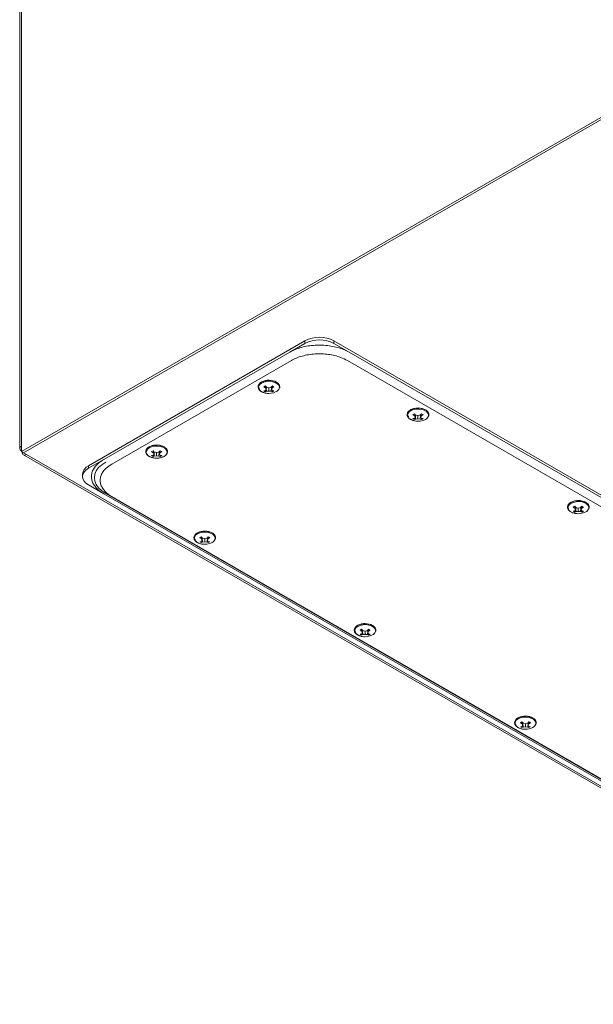
# Model space of a CAD drawing. Units: millimetres. Extents: x -2501 to 7800, y -2713 to 1662.
# Drawn here: x -1303 to -1050, y -1411 to -977 of the extents above; entities that cross this region are included whole.
import ezdxf

# ---------------------------------------------------------------- set-up
doc = ezdxf.new("R2010")
doc.units = ezdxf.units.MM

msp = doc.modelspace()

# ---------------------------------------------------------------- linework, layer by layer
at = {"color": 7, "linetype": 'Continuous', "lineweight": 15}
for p, q in [((-1303.14, -680.71), (-1303.14, -1165.7)), ((-1302.34, -1164.6), (-1302.34, -679.61)), ((-1041, -1016.22), (-1302.34, -1167.09)), ((-1040.15, -1016.7), (-1301.5, -1167.58)), ((-1301.43, -1167.62), (-1040.08, -1016.75)), ((-1177.33, -1118.18), (-1272.79, -1173.29)), ((-1177.33, -1119.33), (-1184.05, -1123.21)), ((-1177.33, -1119.33), (-1177.33, -1118.18)), ((-1164.6, -1118.18), (-1164.6, -1119.33)), ((-793.37, -1332.49), (-1164.6, -1118.18)), ((-1157.88, -1123.21), (-1164.6, -1119.33)), ((-1184.05, -1123.21), (-1266.07, -1170.56)), ((-800.09, -1329.76), (-1157.88, -1123.21)), ((-1262.53, -1172.6), (-1183.34, -1126.88)), ((-1158.59, -1126.88), (-803.62, -1331.8)), ((-1195.46, -1138.5), (-1194.77, -1138.1)), ((-1194.77, -1138.1), (-1194.27, -1138.69)), ((-1192.21, -1138.69), (-1191.7, -1138.1)), ((-1191.7, -1138.1), (-1191.36, -1138.31)), ((-1189.92, -1136.39), (-1189.66, -1136.56)), ((-1194.75, -1138.96), (-1195.46, -1138.5)), ((-1195.46, -1140.27), (-1194.75, -1140.15)), ((-1195.12, -1140.48), (-1195.46, -1140.27)), ((-1194.77, -1140.67), (-1195.12, -1140.48)), ((-1194.77, -1140.67), (-1194.78, -1140.16)), ((-1194.27, -1140.43), (-1194.77, -1140.67)), ((-1194.75, -1138.96), (-1194.67, -1138.22)), ((-1194.48, -1139.64), (-1194.75, -1138.96)), ((-1194.75, -1140.15), (-1194.48, -1139.64)), ((-1194.48, -1139.64), (-1194.34, -1138.6)), ((-1194.38, -1138.85), (-1193.89, -1138.77)), ((-1194.38, -1138.89), (-1194.27, -1140.43)), ((-1194.27, -1138.69), (-1193.24, -1138.92)), ((-1193.24, -1140.36), (-1194.27, -1140.43)), ((-1193.24, -1138.92), (-1192.21, -1138.69)), ((-1193.24, -1138.92), (-1193.24, -1140.36)), ((-1192.21, -1140.43), (-1193.24, -1140.36)), ((-1192.58, -1138.77), (-1192.1, -1138.85)), ((-1192.09, -1138.89), (-1192.21, -1140.43)), ((-1191.7, -1140.67), (-1192.21, -1140.43)), ((-1191.99, -1139.64), (-1192.13, -1138.6)), ((-1191.73, -1138.96), (-1191.99, -1139.64)), ((-1191.99, -1139.64), (-1191.73, -1140.15)), ((-1191.81, -1138.22), (-1191.73, -1138.96)), ((-1191.01, -1138.5), (-1191.73, -1138.96)), ((-1191.73, -1140.15), (-1191.01, -1140.27)), ((-1191.7, -1140.16), (-1191.7, -1140.67)), ((-1191.01, -1140.27), (-1191.7, -1140.67)), ((-1191.36, -1138.31), (-1191.01, -1138.5)), ((-1129.7, -1150.74), (-1129.01, -1150.34)), ((-1128.99, -1151.21), (-1129.7, -1150.74)), ((-1129.01, -1150.34), (-1128.51, -1150.93)), ((-1128.99, -1151.21), (-1128.91, -1150.46)), ((-1128.72, -1151.88), (-1128.58, -1150.84)), ((-1128.62, -1151.09), (-1128.13, -1151.02)), ((-1128.62, -1151.14), (-1128.51, -1152.68)), ((-1128.51, -1150.93), (-1127.48, -1151.16)), ((-1127.48, -1151.16), (-1126.45, -1150.93)), ((-1127.48, -1151.16), (-1127.48, -1152.6)), ((-1126.82, -1151.02), (-1126.34, -1151.09)), ((-1126.45, -1150.93), (-1125.94, -1150.34)), ((-1126.33, -1151.14), (-1126.45, -1152.68)), ((-1126.23, -1151.88), (-1126.37, -1150.84)), ((-1126.05, -1150.46), (-1125.97, -1151.21)), ((-1125.25, -1150.74), (-1125.97, -1151.21)), ((-1125.94, -1150.34), (-1125.6, -1150.55)), ((-1125.6, -1150.55), (-1125.25, -1150.74)), ((-1124.16, -1148.64), (-1123.9, -1148.8)), ((-1129.7, -1152.51), (-1128.99, -1152.4)), ((-1129.36, -1152.73), (-1129.7, -1152.51)), ((-1129.01, -1152.91), (-1129.36, -1152.73)), ((-1129.01, -1152.91), (-1129.02, -1152.4)), ((-1128.51, -1152.68), (-1129.01, -1152.91)), ((-1128.72, -1151.88), (-1128.99, -1151.21)), ((-1128.99, -1152.4), (-1128.72, -1151.88)), ((-1127.48, -1152.6), (-1128.51, -1152.68)), ((-1126.45, -1152.68), (-1127.48, -1152.6)), ((-1125.94, -1152.91), (-1126.45, -1152.68)), ((-1125.97, -1151.21), (-1126.23, -1151.88)), ((-1126.23, -1151.88), (-1125.97, -1152.4)), ((-1125.97, -1152.4), (-1125.25, -1152.51)), ((-1125.93, -1152.4), (-1125.94, -1152.91)), ((-1125.25, -1152.51), (-1125.94, -1152.91)), ((-1302.34, -1167.09), (-1302.34, -1164.6)), ((-1302.34, -1167.09), (-1301.5, -1167.58)), ((-1301.51, -1168.48), (-881.55, -1410.92)), ((-1301.43, -1167.62), (-1301.43, -1167.54)), ((-1300.15, -1168.35), (-1301.43, -1167.62)), ((-1300.15, -1168.35), (-880.2, -1410.79)), ((-1246.73, -1165.46), (-1246.05, -1164.97)), ((-1244.96, -1167.07), (-1244.27, -1166.67)), ((-1244.25, -1167.54), (-1244.96, -1167.07)), ((-1244.27, -1166.67), (-1243.77, -1167.26)), ((-1244.25, -1167.54), (-1244.17, -1166.79)), ((-1243.98, -1168.21), (-1244.25, -1167.54)), ((-1244.25, -1168.73), (-1243.98, -1168.21)), ((-1243.98, -1168.21), (-1243.84, -1167.17)), ((-1243.88, -1167.42), (-1243.39, -1167.34)), ((-1243.88, -1167.46), (-1243.77, -1169.01)), ((-1243.77, -1167.26), (-1242.74, -1167.49)), ((-1242.74, -1167.49), (-1241.71, -1167.26)), ((-1242.74, -1167.49), (-1242.74, -1168.93)), ((-1242.08, -1167.34), (-1241.6, -1167.42)), ((-1241.71, -1167.26), (-1241.2, -1166.67)), ((-1241.59, -1167.46), (-1241.71, -1169.01)), ((-1241.49, -1168.21), (-1241.63, -1167.17)), ((-1241.22, -1167.54), (-1241.49, -1168.21)), ((-1241.49, -1168.21), (-1241.22, -1168.73)), ((-1241.3, -1166.79), (-1241.22, -1167.54)), ((-1240.51, -1167.07), (-1241.22, -1167.54)), ((-1241.2, -1166.67), (-1240.85, -1166.88)), ((-1240.85, -1166.88), (-1240.51, -1167.07)), ((-1239.42, -1164.97), (-1239.33, -1165.02)), ((-1266.07, -1170.56), (-1272.79, -1174.44)), ((-1244.96, -1168.84), (-1244.25, -1168.73)), ((-1244.62, -1169.05), (-1244.96, -1168.84)), ((-1244.27, -1169.24), (-1244.62, -1169.05)), ((-1244.28, -1168.73), (-1244.27, -1169.24)), ((-1243.77, -1169.01), (-1244.27, -1169.24)), ((-1242.74, -1168.93), (-1243.77, -1169.01)), ((-1243.13, -1169.94), (-1242.74, -1169.97)), ((-1241.71, -1169.01), (-1242.74, -1168.93)), ((-1241.2, -1169.24), (-1241.71, -1169.01)), ((-1241.22, -1168.73), (-1240.51, -1168.84)), ((-1241.19, -1168.73), (-1241.2, -1169.24)), ((-1240.51, -1168.84), (-1241.2, -1169.24)), ((-1275.42, -1176.97), (-1275.42, -1178.11)), ((-1272.79, -1173.29), (-1272.79, -1174.44)), ((-1266.07, -1185.66), (-1272.79, -1181.78)), ((-1266.07, -1185.66), (-908.27, -1392.21)), ((-907.21, -1392.21), (-1265.22, -1185.54)), ((-907.57, -1391.8), (-1262.53, -1186.89)), ((-1053.45, -1189.46), (-1053.19, -1189.62)), ((-1058.99, -1191.56), (-1058.3, -1191.16)), ((-1058.28, -1192.03), (-1058.99, -1191.56)), ((-1058.99, -1193.33), (-1058.28, -1193.22)), ((-1058.65, -1193.55), (-1058.99, -1193.33)), ((-1058.3, -1193.73), (-1058.65, -1193.55)), ((-1058.3, -1193.73), (-1058.31, -1193.22)), ((-1058.3, -1191.16), (-1057.8, -1191.75)), ((-1057.8, -1193.5), (-1058.3, -1193.73)), ((-1058.28, -1192.03), (-1058.2, -1191.28)), ((-1058.01, -1192.7), (-1058.28, -1192.03)), ((-1058.28, -1193.22), (-1058.01, -1192.7)), ((-1058.01, -1192.7), (-1057.87, -1191.66)), ((-1057.91, -1191.91), (-1057.42, -1191.84)), ((-1057.91, -1191.96), (-1057.8, -1193.5)), ((-1057.8, -1191.75), (-1056.77, -1191.98)), ((-1056.77, -1193.42), (-1057.8, -1193.5)), ((-1056.77, -1191.98), (-1055.74, -1191.75)), ((-1056.77, -1191.98), (-1056.77, -1193.42)), ((-1055.74, -1193.5), (-1056.77, -1193.42)), ((-1056.11, -1191.84), (-1055.63, -1191.91)), ((-1055.74, -1191.75), (-1055.23, -1191.16)), ((-1055.62, -1191.96), (-1055.74, -1193.5)), ((-1055.23, -1193.73), (-1055.74, -1193.5)), ((-1055.52, -1192.7), (-1055.66, -1191.66)), ((-1055.26, -1192.03), (-1055.52, -1192.7)), ((-1055.52, -1192.7), (-1055.26, -1193.22)), ((-1055.34, -1191.28), (-1055.26, -1192.03)), ((-1054.54, -1191.56), (-1055.26, -1192.03)), ((-1055.26, -1193.22), (-1054.54, -1193.33)), ((-1055.23, -1191.16), (-1054.89, -1191.37)), ((-1055.22, -1193.22), (-1055.23, -1193.73)), ((-1054.54, -1193.33), (-1055.23, -1193.73)), ((-1054.89, -1191.37), (-1054.54, -1191.56)), ((-1218.2, -1202.93), (-1217.94, -1203.09)), ((-1223.75, -1205.03), (-1223.06, -1204.63)), ((-1223.03, -1205.5), (-1223.75, -1205.03)), ((-1223.75, -1206.81), (-1223.03, -1206.69)), ((-1223.4, -1207.02), (-1223.75, -1206.81)), ((-1223.06, -1207.21), (-1223.4, -1207.02)), ((-1223.06, -1207.21), (-1223.07, -1206.7)), ((-1223.06, -1204.63), (-1222.55, -1205.22)), ((-1222.55, -1206.97), (-1223.06, -1207.21)), ((-1223.03, -1205.5), (-1222.95, -1204.75)), ((-1222.77, -1206.17), (-1223.03, -1205.5)), ((-1223.03, -1206.69), (-1222.77, -1206.17)), ((-1222.77, -1206.17), (-1222.63, -1205.13)), ((-1222.67, -1205.43), (-1222.55, -1206.97)), ((-1222.66, -1205.38), (-1222.18, -1205.31)), ((-1222.55, -1205.22), (-1221.52, -1205.45)), ((-1221.52, -1206.89), (-1222.55, -1206.97)), ((-1221.52, -1205.45), (-1220.49, -1205.22)), ((-1221.52, -1205.45), (-1221.52, -1206.89)), ((-1220.49, -1206.97), (-1221.52, -1206.89)), ((-1220.87, -1205.31), (-1220.38, -1205.38)), ((-1220.49, -1205.22), (-1219.99, -1204.63)), ((-1220.38, -1205.43), (-1220.49, -1206.97)), ((-1219.99, -1207.21), (-1220.49, -1206.97)), ((-1220.28, -1206.17), (-1220.42, -1205.13)), ((-1220.01, -1205.5), (-1220.28, -1206.17)), ((-1220.28, -1206.17), (-1220.01, -1206.69)), ((-1220.09, -1204.75), (-1220.01, -1205.5)), ((-1219.3, -1205.03), (-1220.01, -1205.5)), ((-1220.01, -1206.69), (-1219.3, -1206.81)), ((-1219.99, -1204.63), (-1219.64, -1204.84)), ((-1219.98, -1206.7), (-1219.99, -1207.21)), ((-1219.3, -1206.81), (-1219.99, -1207.21)), ((-1219.64, -1204.84), (-1219.3, -1205.03)), ((-1153.04, -1245.86), (-1152.35, -1245.46)), ((-1152.32, -1246.32), (-1153.04, -1245.86)), ((-1152.35, -1245.46), (-1151.84, -1246.04)), ((-1152.32, -1246.32), (-1152.24, -1245.57)), ((-1152.06, -1246.99), (-1152.32, -1246.32)), ((-1152.06, -1246.99), (-1151.92, -1245.95)), ((-1151.96, -1246.25), (-1151.84, -1247.79)), ((-1151.95, -1246.2), (-1151.47, -1246.13)), ((-1151.84, -1246.04), (-1150.81, -1246.28)), ((-1150.81, -1246.28), (-1149.78, -1246.04)), ((-1150.81, -1246.28), (-1150.81, -1247.71)), ((-1150.16, -1246.13), (-1149.67, -1246.2)), ((-1149.78, -1246.04), (-1149.28, -1245.46)), ((-1149.67, -1246.25), (-1149.78, -1247.79)), ((-1149.57, -1246.99), (-1149.7, -1245.95)), ((-1149.3, -1246.32), (-1149.57, -1246.99)), ((-1149.38, -1245.57), (-1149.3, -1246.32)), ((-1148.59, -1245.86), (-1149.3, -1246.32)), ((-1149.28, -1245.46), (-1148.93, -1245.67)), ((-1148.93, -1245.67), (-1148.59, -1245.86)), ((-1147.49, -1243.75), (-1147.23, -1243.91)), ((-1153.04, -1247.63), (-1152.32, -1247.51)), ((-1152.69, -1247.84), (-1153.04, -1247.63)), ((-1152.35, -1248.03), (-1152.69, -1247.84)), ((-1152.35, -1248.03), (-1152.35, -1247.52)), ((-1151.84, -1247.79), (-1152.35, -1248.03)), ((-1152.32, -1247.51), (-1152.06, -1246.99)), ((-1150.81, -1247.71), (-1151.84, -1247.79)), ((-1149.78, -1247.79), (-1150.81, -1247.71)), ((-1149.28, -1248.03), (-1149.78, -1247.79)), ((-1149.57, -1246.99), (-1149.3, -1247.51)), ((-1149.3, -1247.51), (-1148.59, -1247.63)), ((-1149.27, -1247.52), (-1149.28, -1248.03)), ((-1148.59, -1247.63), (-1149.28, -1248.03)), ((-1076.78, -1284.57), (-1076.52, -1284.73)), ((-1082.33, -1286.68), (-1081.63, -1286.28)), ((-1081.61, -1287.14), (-1082.33, -1286.68)), ((-1082.33, -1288.45), (-1081.61, -1288.33)), ((-1081.98, -1288.66), (-1082.33, -1288.45)), ((-1081.63, -1288.85), (-1081.98, -1288.66)), ((-1081.63, -1288.85), (-1081.64, -1288.34)), ((-1081.63, -1286.28), (-1081.13, -1286.86)), ((-1081.13, -1288.61), (-1081.63, -1288.85)), ((-1081.61, -1287.14), (-1081.53, -1286.4)), ((-1081.35, -1287.81), (-1081.61, -1287.14)), ((-1081.61, -1288.33), (-1081.35, -1287.81)), ((-1081.35, -1287.81), (-1081.21, -1286.77)), ((-1081.25, -1287.07), (-1081.13, -1288.61)), ((-1081.24, -1287.02), (-1080.76, -1286.95)), ((-1081.13, -1286.86), (-1080.1, -1287.1)), ((-1080.1, -1288.53), (-1081.13, -1288.61)), ((-1080.1, -1287.1), (-1079.07, -1286.86)), ((-1080.1, -1287.1), (-1080.1, -1288.53)), ((-1079.07, -1288.61), (-1080.1, -1288.53)), ((-1079.45, -1286.95), (-1078.96, -1287.02)), ((-1079.07, -1286.86), (-1078.57, -1286.28)), ((-1078.95, -1287.07), (-1079.07, -1288.61)), ((-1078.57, -1288.85), (-1079.07, -1288.61)), ((-1078.86, -1287.81), (-1078.99, -1286.77)), ((-1078.59, -1287.14), (-1078.86, -1287.81)), ((-1078.86, -1287.81), (-1078.59, -1288.33)), ((-1078.67, -1286.4), (-1078.59, -1287.14)), ((-1077.87, -1286.68), (-1078.59, -1287.14)), ((-1078.59, -1288.33), (-1077.87, -1288.45)), ((-1078.57, -1286.28), (-1078.22, -1286.49)), ((-1078.56, -1288.34), (-1078.57, -1288.85)), ((-1077.87, -1288.45), (-1078.57, -1288.85)), ((-1078.22, -1286.49), (-1077.87, -1286.68))]:
    msp.add_line(p, q, dxfattribs=at)
at = {"color": 8, "linetype": 'Continuous', "lineweight": 15, "flags": 128}
for points in [[(-1197.53, -1139.72), (-1197.57, -1139.66), (-1197.85, -1138.91), (-1197.75, -1138.16), (-1197.29, -1137.45), (-1196.51, -1136.84), (-1195.45, -1136.38), (-1194.22, -1136.12), (-1192.91, -1136.06), (-1191.62, -1136.22), (-1190.47, -1136.59), (-1189.54, -1137.12), (-1188.91, -1137.79), (-1188.63, -1138.53), (-1188.67, -1139.14)], [(-1131.77, -1151.97), (-1131.81, -1151.9), (-1132.09, -1151.16), (-1131.99, -1150.4), (-1131.53, -1149.69), (-1130.75, -1149.08), (-1129.69, -1148.63), (-1128.46, -1148.36), (-1127.15, -1148.31), (-1125.86, -1148.47), (-1124.71, -1148.83), (-1123.78, -1149.37), (-1123.15, -1150.04), (-1122.87, -1150.78), (-1122.91, -1151.39)], [(-1061.05, -1192.79), (-1061.1, -1192.72), (-1061.38, -1191.98), (-1061.28, -1191.22), (-1060.82, -1190.51), (-1060.03, -1189.9), (-1058.98, -1189.45), (-1057.75, -1189.18), (-1056.44, -1189.13), (-1055.15, -1189.29), (-1054, -1189.65), (-1053.07, -1190.19), (-1052.44, -1190.86), (-1052.16, -1191.6), (-1052.2, -1192.21)], [(-1218.25, -1207.15), (-1219.31, -1207.6), (-1220.54, -1207.87), (-1221.85, -1207.92), (-1223.14, -1207.76), (-1224.29, -1207.4), (-1225.22, -1206.86), (-1225.85, -1206.19), (-1226.13, -1205.45), (-1226.04, -1204.69), (-1225.58, -1203.98), (-1224.79, -1203.37), (-1223.74, -1202.92), (-1222.5, -1202.65), (-1221.19, -1202.6), (-1219.91, -1202.76), (-1218.75, -1203.13), (-1217.82, -1203.66), (-1217.19, -1204.33), (-1216.91, -1205.07), (-1216.96, -1205.68)], [(-1147.54, -1247.97), (-1148.6, -1248.42), (-1149.83, -1248.69), (-1151.14, -1248.74), (-1152.43, -1248.58), (-1153.58, -1248.22), (-1154.51, -1247.68), (-1155.14, -1247.01), (-1155.42, -1246.27), (-1155.33, -1245.51), (-1154.87, -1244.8), (-1154.08, -1244.19), (-1153.03, -1243.74), (-1151.79, -1243.47), (-1150.48, -1243.42), (-1149.2, -1243.58), (-1148.04, -1243.95), (-1147.11, -1244.48), (-1146.48, -1245.15), (-1146.2, -1245.89), (-1146.25, -1246.5)], [(-1084.39, -1287.9), (-1084.43, -1287.83), (-1084.71, -1287.09), (-1084.62, -1286.33), (-1084.16, -1285.62), (-1083.37, -1285.02), (-1082.32, -1284.56), (-1081.08, -1284.29), (-1079.77, -1284.24), (-1078.49, -1284.4), (-1077.33, -1284.77), (-1076.4, -1285.3), (-1075.77, -1285.97), (-1075.49, -1286.71), (-1075.54, -1287.32)]]:
    msp.add_lwpolyline(points, dxfattribs=at)
at = {"color": 7, "linetype": 'Continuous', "lineweight": 15, "flags": 128}
for points in [[(-1196.56, -1136.39), (-1196.56, -1136.39), (-1196.38, -1136.3)], [(-1189.97, -1140.61), (-1191.02, -1141.07), (-1192.26, -1141.33), (-1193.57, -1141.38), (-1194.85, -1141.22), (-1196.01, -1140.86), (-1196.94, -1140.32), (-1197.53, -1139.72)], [(-1130.8, -1148.64), (-1130.8, -1148.64), (-1130.62, -1148.54)], [(-1124.21, -1152.86), (-1125.26, -1153.31), (-1126.49, -1153.58), (-1127.81, -1153.63), (-1129.09, -1153.47), (-1130.25, -1153.11), (-1131.18, -1152.57), (-1131.77, -1151.97)], [(-1246, -1165.41), (-1244.95, -1164.96), (-1243.72, -1164.69), (-1242.41, -1164.64), (-1241.12, -1164.8), (-1239.97, -1165.16), (-1239.04, -1165.7), (-1238.41, -1166.37), (-1238.13, -1167.11), (-1238.22, -1167.87), (-1238.68, -1168.58), (-1239.47, -1169.18), (-1240.52, -1169.64), (-1241.75, -1169.91), (-1243.07, -1169.96), (-1244.35, -1169.8), (-1245.51, -1169.43), (-1246.44, -1168.9), (-1247.07, -1168.23), (-1247.35, -1167.49), (-1247.25, -1166.73), (-1246.79, -1166.02), (-1246, -1165.41)], [(-1246.05, -1164.97), (-1244.98, -1164.51), (-1244.75, -1164.44)], [(-1265.22, -1185.54), (-1266.95, -1184.37), (-1268.35, -1183.05), (-1269.37, -1181.63), (-1269.99, -1180.13), (-1270.2, -1178.6), (-1269.99, -1177.06), (-1269.37, -1175.57), (-1268.35, -1174.14), (-1266.95, -1172.83), (-1265.22, -1171.66)], [(-1272.79, -1174.44), (-1273.91, -1175.22), (-1274.74, -1176.12), (-1275.25, -1177.1), (-1275.42, -1178.11), (-1275.25, -1179.12), (-1274.74, -1180.1), (-1273.91, -1181), (-1272.79, -1181.78)], [(-1060.09, -1189.46), (-1060.08, -1189.46), (-1059.91, -1189.36)], [(-1053.5, -1193.68), (-1054.55, -1194.13), (-1055.78, -1194.4), (-1057.1, -1194.45), (-1058.38, -1194.29), (-1059.54, -1193.93), (-1060.47, -1193.39), (-1061.05, -1192.79)], [(-1224.84, -1202.93), (-1224.84, -1202.93), (-1224.67, -1202.83)], [(-1154.13, -1243.75), (-1154.13, -1243.75), (-1153.95, -1243.66)], [(-1083.42, -1284.57), (-1083.42, -1284.57), (-1083.24, -1284.48)], [(-1076.83, -1288.79), (-1077.89, -1289.24), (-1079.12, -1289.51), (-1080.43, -1289.56), (-1081.72, -1289.4), (-1082.87, -1289.04), (-1083.8, -1288.5), (-1084.39, -1287.9)]]:
    msp.add_lwpolyline(points, dxfattribs=at)
at = {"color": 7, "linetype": 'Continuous', "lineweight": 15}
for centre, radius, start, end in [((-1170.96, -1130.47), 13.83, 62.6096, 117.3904), ((-1170.96, -1131.61), 13.83, 62.6096, 117.3904), ((-1191.01, -1138.38), 2.46, 295.1091, 341.9399), ((-1125.25, -1150.63), 2.46, 295.1099, 341.9384), ((-1270.92, -1177.41), 4.53, 114.3737, 174.3063), ((-1054.54, -1191.45), 2.46, 295.1093, 341.9396), ((-1219.3, -1204.92), 2.46, 295.1096, 341.9388), ((-1148.59, -1245.74), 2.46, 295.109, 341.94), ((-1077.88, -1286.56), 2.46, 295.1089, 341.94)]:
    msp.add_arc(centre, radius, start, end, dxfattribs=at)
at = {"color": 8, "linetype": 'Continuous', "lineweight": 15}
for centre, radius, start, end in [((-1193.24, -1142.68), 7.11, 62.136, 116.1538), ((-1127.48, -1154.93), 7.11, 62.1362, 116.154), ((-1242.74, -1171.33), 7.18, 62.4058, 106.2389), ((-1056.77, -1195.75), 7.11, 62.1361, 116.154), ((-1221.53, -1209.22), 7.11, 62.1361, 116.154), ((-1150.82, -1250.04), 7.11, 62.136, 116.154), ((-1080.11, -1290.86), 7.11, 62.136, 116.154)]:
    msp.add_arc(centre, radius, start, end, dxfattribs=at)
at = {"color": 7, "linetype": 'Continuous', "lineweight": 15}
for points, knots in [([(-1157.88, -1123.21), (-1158.66, -1122.8), (-1160.2, -1121.99), (-1162.93, -1121.08), (-1165.86, -1120.44), (-1168.93, -1120.09), (-1172.07, -1120.05), (-1175.17, -1120.3), (-1178.14, -1120.86), (-1181.22, -1121.77), (-1183.02, -1122.69), (-1184.05, -1123.21)], [0, 0, 0, 0, 0.107635, 0.215273, 0.322858, 0.430457, 0.537894, 0.645342, 0.752591, 0.859837, 1, 1, 1, 1]), ([(-1183.34, -1126.88), (-1182.61, -1126.5), (-1181.14, -1125.73), (-1178.57, -1124.87), (-1175.8, -1124.27), (-1172.89, -1123.93), (-1169.93, -1123.89), (-1167, -1124.13), (-1164.19, -1124.66), (-1161.27, -1125.52), (-1159.56, -1126.39), (-1158.59, -1126.88)], [0, 0, 0, 0, 0.107533, 0.215069, 0.322601, 0.430139, 0.537496, 0.644856, 0.752237, 0.85962, 1, 1, 1, 1]), ([(-1196.37, -1136.3), (-1196.57, -1136.41), (-1196.98, -1136.64), (-1197.47, -1137.09), (-1197.84, -1137.62), (-1198.05, -1138.25), (-1198, -1138.93), (-1197.84, -1139.42), (-1197.64, -1139.63), (-1197.63, -1139.65)], [0, 0, 0, 0, 0.13827, 0.289563, 0.445826, 0.611348, 0.798162, 0.984511, 1, 1, 1, 1]), ([(-1188.55, -1139), (-1188.52, -1138.92), (-1188.41, -1138.62), (-1188.47, -1138.05), (-1188.76, -1137.39), (-1189.18, -1136.89), (-1189.54, -1136.66), (-1189.67, -1136.57)], [0, 0, 0, 0, 0.089359, 0.352907, 0.6158, 0.862312, 1, 1, 1, 1]), ([(-1197.63, -1139.65), (-1197.49, -1139.82), (-1197.21, -1140.17), (-1196.58, -1140.6), (-1195.89, -1140.94), (-1195.16, -1141.16), (-1194.31, -1141.35), (-1193.66, -1141.38), (-1193.24, -1141.39)], [0, 0, 0, 0, 0.1674537, 0.3331412, 0.5115406, 0.6478373, 0.7746367, 1, 1, 1, 1]), ([(-1130.61, -1148.54), (-1130.81, -1148.65), (-1131.22, -1148.89), (-1131.71, -1149.33), (-1132.08, -1149.86), (-1132.29, -1150.5), (-1132.24, -1151.18), (-1132.07, -1151.67), (-1131.88, -1151.88), (-1131.87, -1151.9)], [0, 0, 0, 0, 0.13827, 0.289563, 0.4458287, 0.6113498, 0.7981641, 0.984516, 1, 1, 1, 1]), ([(-1122.79, -1151.24), (-1122.76, -1151.17), (-1122.65, -1150.86), (-1122.71, -1150.29), (-1123, -1149.64), (-1123.42, -1149.14), (-1123.78, -1148.9), (-1123.91, -1148.82)], [0, 0, 0, 0, 0.089359, 0.352907, 0.6158, 0.862312, 1, 1, 1, 1]), ([(-1131.87, -1151.9), (-1131.73, -1152.07), (-1131.45, -1152.42), (-1130.82, -1152.85), (-1130.12, -1153.18), (-1129.4, -1153.41), (-1128.55, -1153.59), (-1127.89, -1153.62), (-1127.48, -1153.64)], [0, 0, 0, 0, 0.167458, 0.333145, 0.511541, 0.64784, 0.774634, 1, 1, 1, 1]), ([(-1302.34, -1166.77), (-1302.57, -1166.61), (-1303.01, -1166.29), (-1303.2, -1165.68), (-1303.01, -1165.07), (-1302.57, -1164.76), (-1302.34, -1164.6)], [0, 0, 0, 0, 0.250001, 0.499996, 0.749998, 1, 1, 1, 1]), ([(-1300.15, -1168.35), (-1300.4, -1168.46), (-1300.91, -1168.69), (-1301.54, -1168.54), (-1301.98, -1168.06), (-1302.04, -1167.52), (-1302.07, -1167.25)], [0, 0, 0, 0, 0.250002, 0.500004, 0.749999, 1, 1, 1, 1]), ([(-1246.74, -1165.49), (-1246.81, -1165.55), (-1247.05, -1165.76), (-1247.33, -1166.2), (-1247.55, -1166.82), (-1247.51, -1167.51), (-1247.21, -1168.17), (-1246.72, -1168.73), (-1246.08, -1169.18), (-1245.38, -1169.51), (-1244.66, -1169.74), (-1243.93, -1169.9), (-1243.41, -1169.92), (-1243.13, -1169.94)], [0, 0, 0, 0, 0.036125, 0.130678, 0.230834, 0.343872, 0.45663, 0.562362, 0.657705, 0.760363, 0.838794, 0.91176, 1, 1, 1, 1]), ([(-1242.74, -1169.97), (-1242.32, -1169.95), (-1241.74, -1169.93), (-1240.93, -1169.77), (-1240.29, -1169.58), (-1239.61, -1169.3), (-1239.01, -1168.93), (-1238.5, -1168.48), (-1238.13, -1167.94), (-1237.92, -1167.32), (-1237.96, -1166.62), (-1238.26, -1165.96), (-1238.73, -1165.42), (-1239.15, -1165.15), (-1239.33, -1165.02)], [0, 0, 0, 0, 0.112818, 0.157976, 0.23163, 0.305951, 0.383952, 0.464082, 0.546846, 0.634514, 0.733458, 0.832157, 0.924705, 1, 1, 1, 1]), ([(-1266.07, -1170.56), (-1266.77, -1171), (-1268.17, -1171.9), (-1269.74, -1173.47), (-1270.86, -1175.16), (-1271.47, -1176.93), (-1271.54, -1178.74), (-1271.1, -1180.53), (-1270.13, -1182.25), (-1268.56, -1184.03), (-1266.97, -1185.07), (-1266.07, -1185.66)], [0, 0, 0, 0, 0.107555, 0.215112, 0.322639, 0.430178, 0.537683, 0.645197, 0.752431, 0.859665, 1, 1, 1, 1]), ([(-1262.53, -1186.89), (-1263.2, -1186.46), (-1264.52, -1185.62), (-1266.01, -1184.13), (-1267.06, -1182.53), (-1267.64, -1180.86), (-1267.71, -1179.15), (-1267.29, -1177.45), (-1266.37, -1175.83), (-1264.89, -1174.14), (-1263.39, -1173.16), (-1262.53, -1172.6)], [0, 0, 0, 0, 0.1075253, 0.2150545, 0.3225933, 0.4301389, 0.5374814, 0.6448269, 0.752206, 0.859586, 1, 1, 1, 1]), ([(-1059.9, -1189.36), (-1060.1, -1189.48), (-1060.51, -1189.71), (-1061, -1190.15), (-1061.37, -1190.68), (-1061.58, -1191.32), (-1061.53, -1192), (-1061.36, -1192.49), (-1061.17, -1192.7), (-1061.16, -1192.72)], [0, 0, 0, 0, 0.13827, 0.289563, 0.445828, 0.61135, 0.798164, 0.984515, 1, 1, 1, 1]), ([(-1052.08, -1192.06), (-1052.05, -1191.99), (-1051.93, -1191.68), (-1052, -1191.11), (-1052.29, -1190.46), (-1052.71, -1189.96), (-1053.07, -1189.72), (-1053.2, -1189.64)], [0, 0, 0, 0, 0.089357, 0.352905, 0.615801, 0.862312, 1, 1, 1, 1]), ([(-1061.16, -1192.72), (-1061.02, -1192.89), (-1060.74, -1193.24), (-1060.11, -1193.67), (-1059.41, -1194), (-1058.69, -1194.23), (-1057.84, -1194.41), (-1057.18, -1194.44), (-1056.77, -1194.46)], [0, 0, 0, 0, 0.167457, 0.333144, 0.511542, 0.647839, 0.774634, 1, 1, 1, 1]), ([(-1224.66, -1202.83), (-1224.85, -1202.95), (-1225.26, -1203.18), (-1225.75, -1203.63), (-1226.13, -1204.16), (-1226.34, -1204.79), (-1226.29, -1205.47), (-1226.12, -1205.96), (-1225.93, -1206.17), (-1225.91, -1206.19)], [0, 0, 0, 0, 0.138269, 0.289564, 0.445829, 0.61135, 0.798164, 0.984516, 1, 1, 1, 1]), ([(-1216.83, -1205.53), (-1216.8, -1205.46), (-1216.69, -1205.15), (-1216.75, -1204.58), (-1217.05, -1203.93), (-1217.47, -1203.43), (-1217.82, -1203.19), (-1217.95, -1203.11)], [0, 0, 0, 0, 0.089358, 0.352907, 0.6158, 0.862312, 1, 1, 1, 1]), ([(-1225.91, -1206.19), (-1225.77, -1206.36), (-1225.5, -1206.71), (-1224.87, -1207.14), (-1224.17, -1207.48), (-1223.45, -1207.7), (-1222.59, -1207.88), (-1221.94, -1207.91), (-1221.52, -1207.93)], [0, 0, 0, 0, 0.167458, 0.333145, 0.511541, 0.647839, 0.774633, 1, 1, 1, 1]), ([(-1153.95, -1243.65), (-1154.14, -1243.77), (-1154.55, -1244), (-1155.04, -1244.45), (-1155.42, -1244.98), (-1155.63, -1245.61), (-1155.58, -1246.29), (-1155.41, -1246.78), (-1155.22, -1246.99), (-1155.2, -1247.01)], [0, 0, 0, 0, 0.1382688, 0.2895638, 0.4458285, 0.6113503, 0.7981637, 0.9845147, 1, 1, 1, 1]), ([(-1146.12, -1246.35), (-1146.09, -1246.28), (-1145.98, -1245.97), (-1146.04, -1245.41), (-1146.33, -1244.75), (-1146.76, -1244.25), (-1147.11, -1244.01), (-1147.24, -1243.93)], [0, 0, 0, 0, 0.089357, 0.352905, 0.615801, 0.862312, 1, 1, 1, 1]), ([(-1155.2, -1247.01), (-1155.06, -1247.18), (-1154.79, -1247.53), (-1154.16, -1247.96), (-1153.46, -1248.3), (-1152.73, -1248.52), (-1151.88, -1248.7), (-1151.23, -1248.73), (-1150.81, -1248.75)], [0, 0, 0, 0, 0.167457, 0.333144, 0.511542, 0.647838, 0.774633, 1, 1, 1, 1]), ([(-1083.24, -1284.48), (-1083.43, -1284.59), (-1083.84, -1284.82), (-1084.33, -1285.27), (-1084.7, -1285.8), (-1084.92, -1286.43), (-1084.87, -1287.11), (-1084.7, -1287.6), (-1084.51, -1287.81), (-1084.49, -1287.83)], [0, 0, 0, 0, 0.138269, 0.289564, 0.445829, 0.61135, 0.798163, 0.984515, 1, 1, 1, 1]), ([(-1075.41, -1287.18), (-1075.38, -1287.1), (-1075.27, -1286.79), (-1075.33, -1286.23), (-1075.62, -1285.57), (-1076.05, -1285.07), (-1076.4, -1284.83), (-1076.53, -1284.75)], [0, 0, 0, 0, 0.089357, 0.352905, 0.615801, 0.862312, 1, 1, 1, 1]), ([(-1084.49, -1287.83), (-1084.35, -1288), (-1084.08, -1288.35), (-1083.45, -1288.78), (-1082.75, -1289.12), (-1082.02, -1289.34), (-1081.17, -1289.53), (-1080.52, -1289.55), (-1080.1, -1289.57)], [0, 0, 0, 0, 0.167458, 0.333144, 0.511542, 0.647838, 0.774633, 1, 1, 1, 1])]:
    msp.add_open_spline(points, degree=3, knots=knots, dxfattribs=at)
at = {"color": 8, "linetype": 'Continuous', "lineweight": 15}
for points, knots in [([(-1196.57, -1136.5), (-1196.91, -1136.74), (-1197.44, -1137.12), (-1197.77, -1137.77), (-1197.88, -1138.31), (-1197.76, -1138.85), (-1197.61, -1139.25), (-1197.39, -1139.43), (-1197.36, -1139.46)], [0, 0, 0, 0, 0.286833, 0.454829, 0.626388, 0.797948, 0.965942, 1, 1, 1, 1]), ([(-1189.98, -1136.43), (-1190.44, -1136.22), (-1191.13, -1135.89), (-1192.3, -1135.69), (-1193.24, -1135.63), (-1194.18, -1135.69), (-1195.25, -1135.87), (-1195.88, -1136.16), (-1196.25, -1136.34)], [0, 0, 0, 0, 0.249547, 0.383882, 0.521071, 0.658257, 0.792594, 1, 1, 1, 1]), ([(-1130.81, -1148.74), (-1131.15, -1148.98), (-1131.68, -1149.37), (-1132.01, -1150.01), (-1132.12, -1150.56), (-1132, -1151.09), (-1131.85, -1151.5), (-1131.63, -1151.67), (-1131.6, -1151.7)], [0, 0, 0, 0, 0.286834, 0.454829, 0.626388, 0.797947, 0.965944, 1, 1, 1, 1]), ([(-1124.22, -1148.68), (-1124.67, -1148.46), (-1125.37, -1148.14), (-1126.54, -1147.94), (-1127.48, -1147.88), (-1128.42, -1147.94), (-1129.49, -1148.12), (-1130.11, -1148.41), (-1130.49, -1148.58)], [0, 0, 0, 0, 0.2495469, 0.3838846, 0.5210709, 0.6582573, 0.7925939, 1, 1, 1, 1]), ([(-1239.48, -1165), (-1239.93, -1164.79), (-1240.63, -1164.47), (-1241.79, -1164.26), (-1242.73, -1164.21), (-1243.68, -1164.26), (-1244.81, -1164.48), (-1245.7, -1164.75), (-1246.04, -1165.05), (-1246.07, -1165.07)], [0, 0, 0, 0, 0.2349063, 0.361361, 0.4905, 0.6196375, 0.7460931, 0.981001, 1, 1, 1, 1]), ([(-1060.1, -1189.56), (-1060.44, -1189.8), (-1060.97, -1190.19), (-1061.3, -1190.83), (-1061.41, -1191.38), (-1061.29, -1191.91), (-1061.14, -1192.32), (-1060.92, -1192.49), (-1060.89, -1192.52)], [0, 0, 0, 0, 0.286834, 0.454829, 0.626389, 0.797949, 0.965943, 1, 1, 1, 1]), ([(-1053.51, -1189.5), (-1053.96, -1189.28), (-1054.66, -1188.96), (-1055.82, -1188.76), (-1056.77, -1188.7), (-1057.71, -1188.76), (-1058.78, -1188.94), (-1059.4, -1189.23), (-1059.78, -1189.4)], [0, 0, 0, 0, 0.249548, 0.383884, 0.521071, 0.658258, 0.792594, 1, 1, 1, 1]), ([(-1224.86, -1203.03), (-1225.19, -1203.27), (-1225.72, -1203.66), (-1226.06, -1204.3), (-1226.17, -1204.85), (-1226.04, -1205.39), (-1225.9, -1205.79), (-1225.68, -1205.96), (-1225.64, -1205.99)], [0, 0, 0, 0, 0.2868341, 0.4548288, 0.6263874, 0.7979478, 0.9659448, 1, 1, 1, 1]), ([(-1218.27, -1202.97), (-1218.72, -1202.76), (-1219.42, -1202.43), (-1220.58, -1202.23), (-1221.52, -1202.17), (-1222.46, -1202.23), (-1223.54, -1202.41), (-1224.16, -1202.7), (-1224.54, -1202.87)], [0, 0, 0, 0, 0.249547, 0.383885, 0.521071, 0.658259, 0.792595, 1, 1, 1, 1]), ([(-1154.15, -1243.85), (-1154.48, -1244.09), (-1155.01, -1244.48), (-1155.35, -1245.12), (-1155.45, -1245.67), (-1155.33, -1246.21), (-1155.19, -1246.61), (-1154.97, -1246.78), (-1154.93, -1246.81)], [0, 0, 0, 0, 0.286834, 0.454828, 0.626388, 0.797949, 0.965943, 1, 1, 1, 1]), ([(-1147.56, -1243.79), (-1148.01, -1243.58), (-1148.71, -1243.25), (-1149.87, -1243.05), (-1150.81, -1242.99), (-1151.75, -1243.05), (-1152.83, -1243.23), (-1153.45, -1243.52), (-1153.83, -1243.69)], [0, 0, 0, 0, 0.249548, 0.383884, 0.5210709, 0.6582593, 0.7925949, 1, 1, 1, 1]), ([(-1083.44, -1284.67), (-1083.77, -1284.92), (-1084.3, -1285.3), (-1084.64, -1285.94), (-1084.74, -1286.49), (-1084.62, -1287.03), (-1084.47, -1287.43), (-1084.26, -1287.6), (-1084.22, -1287.63)], [0, 0, 0, 0, 0.286834, 0.454828, 0.626387, 0.797948, 0.965943, 1, 1, 1, 1]), ([(-1076.84, -1284.61), (-1077.3, -1284.4), (-1077.99, -1284.07), (-1079.16, -1283.87), (-1080.1, -1283.81), (-1081.04, -1283.87), (-1082.12, -1284.05), (-1082.74, -1284.34), (-1083.12, -1284.51)], [0, 0, 0, 0, 0.249548, 0.383885, 0.521071, 0.658259, 0.792595, 1, 1, 1, 1])]:
    msp.add_open_spline(points, degree=3, knots=knots, dxfattribs=at)

doc.saveas('drawing.dxf')
